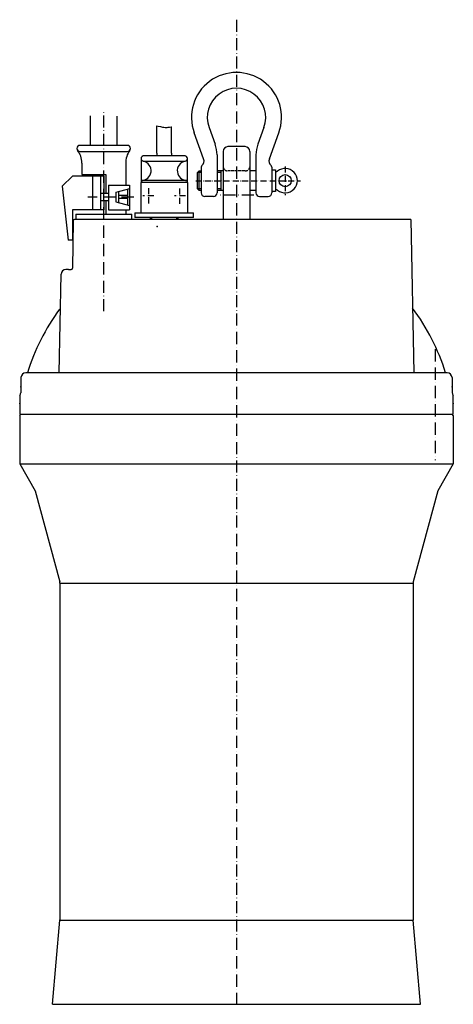
# Model space of a CAD drawing. Extents: x -178 to 178, y 0 to 810.
import ezdxf

# ---------------------------------------------------------------- set-up
doc = ezdxf.new("R2010")
doc.units = 0
for name, pattern in [('GEN3A', [3.1, 2.5, -0.6]), ('GEN7', [15, 10, -2.5, 0, -2.5]), ('GEN7A', [7.5, 5, -1.25, 0, -1.25])]:
    doc.linetypes.add(name, pattern=pattern)
doc.layers.get('0').update_dxf_attribs({"linetype": 'CONTINUOUS'})
for name, color, linetype in [('3A', 6, 'GEN3A'), ('4', 3, 'CONTINUOUS'), ('4N', 3, 'CONTINUOUS'), ('7', 4, 'GEN7'), ('7A', 4, 'GEN7A'), ('8', 1, 'CONTINUOUS')]:
    doc.layers.add(name, color=color, linetype=linetype)

msp = doc.modelspace()

# ---------------------------------------------------------------- linework, layer by layer
for p, q in [((-120, 706.28), (-120, 730.54)), ((-98, 706.28), (-98, 730.24)), ((-65.37, 699.9), (-65.37, 722.34)), ((-53.37, 699.9), (-53.37, 721.54)), ((-22.55, 721.07), (-17.51, 707.21)), ((22.55, 721.07), (17.51, 707.21)), ((-26.97, 695.21), (-34.77, 716.63)), ((26.97, 695.21), (34.77, 716.63)), ((-120, 706.28), (-128.5, 706.28)), ((-98, 706.28), (-120, 706.28)), ((-89.5, 706.28), (-98, 706.28)), ((7, 705.28), (-7, 705.28)), ((-128.5, 701.28), (-89.5, 701.28)), ((-43.06, 697.66), (-75.68, 697.66)), ((-65.37, 699.9), (-65.37, 697.66)), ((-53.37, 699.9), (-53.37, 697.66)), ((-16, 698.66), (-16, 667.28)), ((-11, 701.28), (-11, 645.28)), ((11, 701.28), (11, 645.28)), ((16, 698.66), (16, 667.28)), ((-127, 691.81), (-127, 682.44)), ((-90.99, 691.29), (-90.99, 673.7)), ((-78.37, 695.46), (-78.37, 677.41)), ((-76.56, 693.25), (-42.18, 693.25)), ((-40.37, 677.41), (-40.37, 695.46)), ((-29, 688.28), (-29, 667.28)), ((29, 688.28), (29, 667.28)), ((-134.79, 681.08), (-143.16, 672.71)), ((-118.18, 681.08), (-134.79, 681.08)), ((-127, 682.44), (-107.4, 682.44)), ((-111.66, 681.08), (-118.18, 681.08)), ((-118.18, 681.08), (-118.18, 653.28)), ((-111.66, 681.08), (-111.66, 666.78)), ((-109, 681.08), (-111.66, 681.08)), ((-109, 681.08), (-109, 666.78)), ((-107.4, 682.44), (-107.4, 666.78)), ((-32, 684.06), (-30.77, 685.28)), ((-32, 670.51), (-32, 684.06)), ((-30.77, 685.28), (-29, 685.28)), ((-30.77, 669.28), (-30.77, 685.28)), ((-11, 685.28), (-16, 685.28)), ((-13, 685.28), (-13, 669.28)), ((16, 685.28), (11, 685.28)), ((29, 686.28), (32, 686.28)), ((32, 686.28), (32, 668.28)), ((-143.16, 672.71), (-138.2, 628.28)), ((-105.13, 673.7), (-87.83, 673.7)), ((-105.13, 673.7), (-105.13, 666.78)), ((-87.83, 673.7), (-87.83, 670.78)), ((-78.37, 677.41), (-78.37, 675.9)), ((-40.37, 675.9), (-78.37, 675.9)), ((-78.37, 650.9), (-78.37, 675.9)), ((-40.37, 677.41), (-78.35, 677.41)), ((-40.37, 675.9), (-40.37, 677.41)), ((-40.37, 675.9), (-40.37, 650.9)), ((-111.66, 666.78), (-111.66, 660.78)), ((-105.13, 666.78), (-111.66, 666.78)), ((-105.13, 666.78), (-105.13, 660.78)), ((-98.98, 667.78), (-96.88, 668.35)), ((-98.98, 667.78), (-98.98, 659.78)), ((-96.88, 668.35), (-89.44, 670.35)), ((-96.88, 668.35), (-96.88, 665.01)), ((-96.88, 665.01), (-96.88, 662.67)), ((-89.44, 665.01), (-96.88, 665.01)), ((-89.44, 670.35), (-87.83, 670.78)), ((-89.44, 670.35), (-89.44, 665.01)), ((-89.44, 665.01), (-89.44, 662.67)), ((-87.83, 670.78), (-87.83, 656.78)), ((-30.77, 669.28), (-32, 670.51)), ((-29, 669.28), (-30.77, 669.28)), ((-19, 664.28), (-26, 664.28)), ((-11, 669.28), (-16, 669.28)), ((16, 669.28), (11, 669.28)), ((19, 664.28), (26, 664.28)), ((32, 668.28), (29, 668.28)), ((-111.66, 660.78), (-111.66, 653.28)), ((-105.13, 660.78), (-111.66, 660.78)), ((-109, 660.78), (-109, 653.28)), ((-107.4, 660.78), (-107.4, 649.78)), ((-105.13, 660.78), (-105.13, 653.28)), ((-98.98, 659.78), (-87.83, 656.78)), ((-96.88, 662.67), (-96.88, 659.25)), ((-89.44, 662.67), (-96.88, 662.67)), ((-89.44, 662.67), (-89.44, 656.78)), ((-87.83, 656.78), (-87.83, 653.28)), ((-118.18, 653.28), (-134.79, 653.28)), ((-134.79, 653.28), (-134.79, 628.28)), ((-132, 649.78), (-86, 649.78)), ((-132, 649.78), (-132, 645.28)), ((-111.66, 653.28), (-118.18, 653.28)), ((-109, 653.28), (-111.66, 653.28)), ((-109, 649.78), (-109, 653.28)), ((-109, 645.28), (-109, 649.78)), ((-105.13, 653.28), (-87.83, 653.28)), ((-90.99, 653.28), (-90.99, 649.78)), ((-86, 645.28), (-86, 649.78)), ((-83.37, 650.9), (-35.37, 650.9)), ((-83.37, 650.9), (-83.37, 646.9)), ((-35.37, 646.9), (-35.37, 650.9)), ((-134.02, 644.3), (-134.7, 605.28)), ((0, 645.28), (-133.02, 645.28)), ((-35.37, 646.9), (-83.37, 646.9)), ((-70.89, 646.9), (-70.89, 645.28)), ((-47.85, 645.28), (-47.85, 646.9)), ((143.28, 645.28), (0, 645.28)), ((143.28, 645.28), (145.48, 519.28)), ((-134.79, 628.28), (-138.2, 628.28)), ((-145.48, 519.28), (-144.07, 600.36)), ((-138.07, 604.29), (-140.07, 604.29)), ((-138.07, 604.29), (-135.7, 604.29)), ((140.92, 519.28), (-172.97, 519.28)), ((172.97, 519.28), (140.92, 519.28)), ((-176.97, 515.35), (-177.18, 502.9)), ((176.97, 515.35), (177.18, 502.9)), ((-178, 500.55), (-178, 485.28)), ((178, 485.28), (178, 500.55)), ((-178, 485.28), (178, 485.28)), ((-178, 484.28), (-177, 485.28)), ((-178, 484.28), (-178, 444.43)), ((178, 484.28), (177, 485.28)), ((178, 484.28), (178, 444.43)), ((-178, 444.43), (178, 444.43)), ((-178, 444.43), (-165.22, 422.28)), ((178, 444.43), (165.22, 422.28)), ((-165.22, 422.28), (-145.14, 347.35)), ((165.22, 422.28), (145.14, 347.35)), ((-145, 346.31), (145, 346.31)), ((-145, 346.31), (-145, 69.46)), ((145, 346.31), (145, 69.46)), ((-151.06, 0), (-145.02, 69.11)), ((-145.02, 69.11), (145.02, 69.11)), ((151.06, 0), (145.02, 69.11)), ((-151.06, 0), (151.06, 0))]:
    msp.add_line(p, q)
at = {"linetype": 'CONTINUOUS'}
msp.add_line((-78.35, 677.41), (-78.37, 677.39), dxfattribs=at)
msp.add_circle((39.97, 677.28), 5)
for centre, radius, start, end in [((0, 729.28), 37, 340, 200), ((0, 729.28), 24, 340, 200), ((-128.5, 703.78), 2.5, 90, 180), ((-89.5, 703.78), 2.5, 0, 90), ((-41, 698.66), 25, 0, 20), ((-7, 701.28), 4, 90, 180), ((7, 701.28), 4, 0, 90), ((41, 698.66), 25, 160, 180), ((-128.5, 703.78), 2.5, 180, 270), ((-144.42, 691.81), 17.42, 359.99771, 36.94547), ((-73.58, 691.81), 17.42, 143.05461, 181.72031), ((-89.5, 703.78), 2.5, 270, 0), ((-76.12, 695.46), 2.25, 78.74815, 180), ((-42.62, 695.46), 2.25, 0, 101.25185), ((-76.12, 695.46), 2.25, 180, 258.74815), ((-78.12, 685.4), 8, 268.20922, 78.74815), ((-40.62, 685.4), 8, 101.25185, 271.79078), ((-42.62, 695.46), 2.25, 281.25185, 0), ((-27, 688.28), 2, 131.85201, 180), ((-31.67, 693.5), 5, 311.85201, 20), ((31.67, 693.5), 5, 160, 228.14799), ((27, 688.28), 2, 0, 48.14799), ((33, 685.8), 1, 180, 309.29041), ((39.97, 677.28), 10, 230.70959, 129.29041), ((-26, 667.28), 3, 180, 270), ((-19, 667.28), 3, 270, 0), ((19, 667.28), 3, 180, 270), ((26, 667.28), 3, 270, 0), ((33, 668.77), 1, 50.70959, 180), ((-133.02, 644.28), 1, 90, 179), ((-140.07, 600.29), 4, 90, 179), ((-135.7, 605.29), 1, 270, 359), ((0, 465.28), 180, 143.82664, 162.5424), ((0, 465.28), 180, 17.4576, 36.57494), ((-172.97, 515.28), 4, 90, 179), ((172.97, 515.28), 4, 1, 90), ((-181.18, 502.97), 4, 322.682, 359), ((181.18, 502.97), 4, 181, 217.27182), ((-149, 346.31), 4, 0, 15), ((149, 346.31), 4, 165, 180), ((-149, 69.46), 4, 355, 0), ((149, 69.46), 4, 180, 185)]:
    msp.add_arc(centre, radius, start, end)
for p in [(-177.1, 507.69), (177.1, 507.69), (-178, 493.93), (178, 493.93)]:
    msp.add_point(p)
at = {"layer": '3A'}
msp.add_line((7, 685.28), (-7, 685.28), dxfattribs=at)
for centre, start, end in [((-7, 689.28), 180, 270), ((7, 689.28), 270, 0)]:
    msp.add_arc(centre, 4, start, end, dxfattribs=at)
at = {"layer": '4', "linetype": 'CONTINUOUS'}
for p, q in [((-69.85, 646.9), (-69.85, 645.28)), ((-48.89, 645.28), (-48.89, 646.9))]:
    msp.add_line(p, q, dxfattribs=at)
at = {"layer": '4'}
msp.add_lwpolyline([(-65.37, 722.34), (-64.32, 722.13), (-62.43, 721.73), (-60.89, 721.42), (-59.63, 721.19), (-58.59, 721.05), (-57.71, 721.01), (-56.91, 721.07), (-56.08, 721.2), (-55.06, 721.36), (-53.72, 721.52), (-53.37, 721.54)], dxfattribs=at)
at = {"layer": '4N'}
for p, q in [((-29, 684.06), (-32, 684.06)), ((-13, 684.06), (-16, 684.06)), ((-29, 670.51), (-32, 670.51)), ((-13, 670.51), (-16, 670.51))]:
    msp.add_line(p, q, dxfattribs=at)
at = {"layer": '7'}
for p, q in [((0, 809.67), (0, 0)), ((-109, 569.95), (-109, 734.25)), ((14.35, 665.28), (-14.23, 665.28)), ((-84.33, 663.78), (-122.15, 663.78)), ((163, 538.73), (163, 447.41)), ((163, 538.73), (163, 447.41))]:
    msp.add_line(p, q, dxfattribs=at)
at = {"layer": '7A'}
for p, q in [((39.97, 688.93), (39.97, 665.36)), ((-33.52, 677.28), (52.63, 677.28)), ((-67.88, 664.74), (-76.8, 664.74)), ((-72.21, 671.23), (-72.21, 658.26)), ((-41.93, 664.74), (-50.85, 664.74)), ((-46.53, 658.26), (-46.53, 671.23))]:
    msp.add_line(p, q, dxfattribs=at)
at = {"layer": '8'}
msp.add_point((-65.1, 639.61), dxfattribs=at)

doc.saveas('drawing.dxf')
